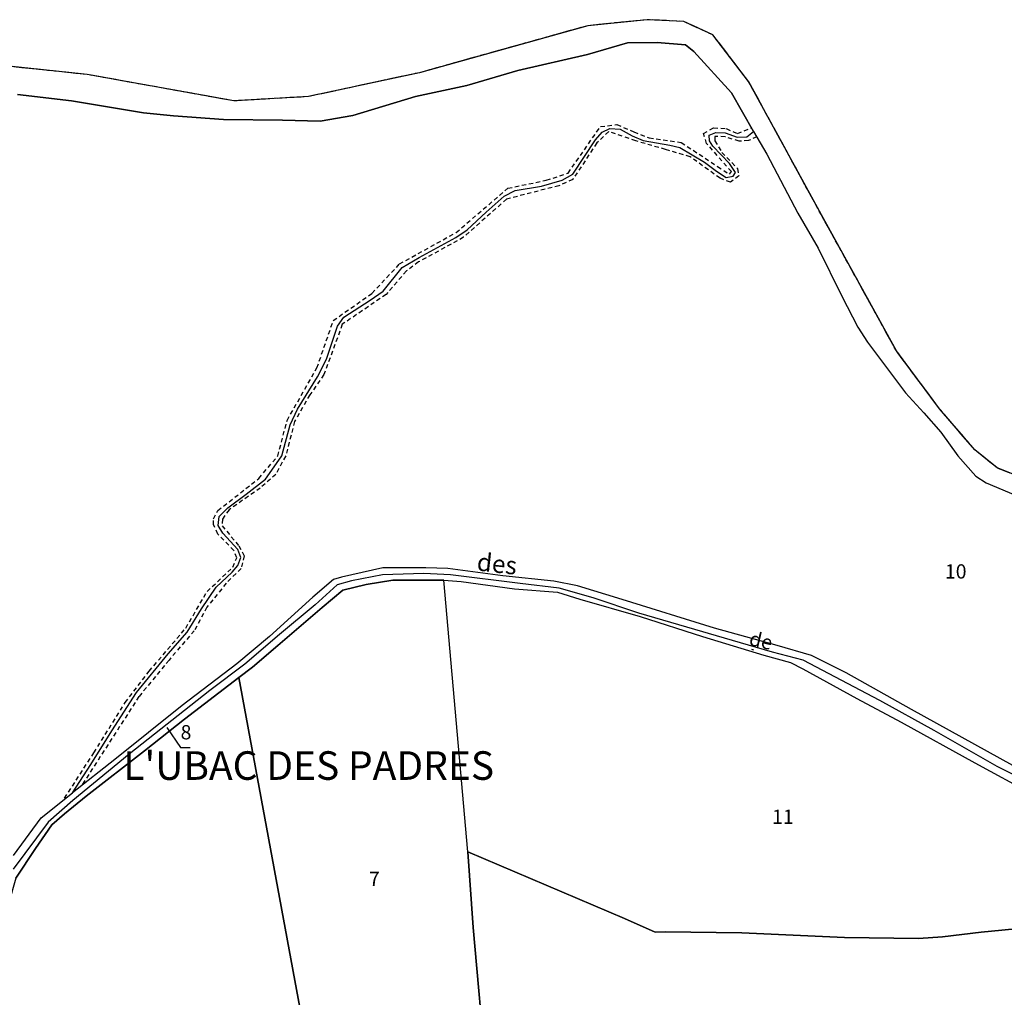
# Model space of a CAD drawing. Units: metres. Extents: x 1033034 to 1040241, y 6322870 to 6331914.
# Drawn here: x 1033657 to 1033795, y 6327272 to 6327409 of the extents above; entities that cross this region are included whole.
import ezdxf
from ezdxf.enums import TextEntityAlignment as Align

# ---------------------------------------------------------------- set-up
doc = ezdxf.new("R2010")
doc.units = ezdxf.units.M
for name, pattern in [('TOPO1', [1, 0.6, -0.4]), ('TOPO2', [2.4, 2, -0.4]), ('TOPO5', [5.4, 3, -1, 0.4, -1])]:
    doc.linetypes.add(name, pattern=pattern)
for name, color, linetype in [('ig_cad_detail_lineaire', 252, 'TOPO1'), ('ig_cad_divers_texte', 8, 'CONTINUOUS'), ('ig_cad_fleche_de_rattachement', 3, 'CONTINUOUS'), ('ig_cad_hydro', 140, 'CONTINUOUS'), ('ig_cad_lieudit', 7, 'ByLayer'), ('ig_cad_lieudit_texte', 210, 'CONTINUOUS'), ('ig_cad_limcom', 1, 'TOPO5'), ('ig_cad_nom_voie', 8, 'CONTINUOUS'), ('ig_cad_parcel', 3, 'CONTINUOUS'), ('ig_cad_parcel_num', 3, 'CONTINUOUS'), ('ig_cad_section', 20, 'TOPO2')]:
    doc.layers.add(name, color=color, linetype=linetype)
doc.styles.add('Times New Roman', font='times.ttf')

msp = doc.modelspace()

# ---------------------------------------------------------------- linework, layer by layer
at = {"layer": 'ig_cad_detail_lineaire'}
for points in [[(1033800.16, 6327343.85), (1033793.67, 6327346.39), (1033790.58, 6327348.91), (1033785.61, 6327354.68), (1033779.57, 6327362.79), (1033769.07, 6327381.83), (1033758.88, 6327400.52), (1033753.88, 6327407.03), (1033749.8, 6327408.91), (1033744.69, 6327409.16), (1033736.37, 6327408.32), (1033712.8, 6327401.74), (1033697.24, 6327398.39), (1033686.81, 6327397.79), (1033666.28, 6327401.48), (1033654.86, 6327402.68)], [(1033663.11, 6327300.15), (1033667.21, 6327306.51), (1033671.6, 6327313.54), (1033674.94, 6327317.93), (1033680.08, 6327323.97), (1033683.05, 6327329.08), (1033686.66, 6327332.48), (1033687.21, 6327333.8), (1033686.82, 6327334.84), (1033684.57, 6327337.13), (1033683.97, 6327338.45), (1033683.97, 6327339.27), (1033684.57, 6327340.42), (1033690.31, 6327344.93), (1033692.96, 6327348.06), (1033694.26, 6327353.05), (1033698.44, 6327360.41), (1033700.73, 6327367.04), (1033706.14, 6327370.83), (1033710, 6327374.95), (1033717.93, 6327379.35), (1033725.18, 6327385.56), (1033730.55, 6327386.67), (1033733.61, 6327387.67), (1033738.15, 6327394.2), (1033740.45, 6327394.47), (1033742.81, 6327393.44), (1033744.95, 6327392.62), (1033749.45, 6327391.97), (1033754.55, 6327388.59), (1033756.2, 6327387.55), (1033756.47, 6327387.88), (1033753.01, 6327391.82), (1033752.56, 6327393.24), (1033753.99, 6327394.01), (1033755.74, 6327393.91), (1033757.33, 6327393.2), (1033759.3, 6327394.03)], [(1033760.03, 6327392.77), (1033758.87, 6327392.22), (1033757.56, 6327392.15), (1033755.59, 6327392.76), (1033754.16, 6327392.81), (1033754.16, 6327392.21), (1033755.15, 6327390.57), (1033757.35, 6327388.32), (1033757.51, 6327387.28), (1033756.36, 6327386.4), (1033754.88, 6327386.95), (1033750.71, 6327389.95), (1033747.26, 6327390.98), (1033743.09, 6327392.18), (1033739.3, 6327393.48), (1033737.64, 6327391.9), (1033734.25, 6327386.79), (1033732.33, 6327385.91), (1033724.99, 6327384.03), (1033718.97, 6327378.69), (1033712.68, 6327375.23), (1033710.96, 6327373.97), (1033708.12, 6327370.67), (1033701.99, 6327366.5), (1033699.42, 6327359.47), (1033697.43, 6327356.61), (1033695.31, 6327352.89), (1033694.06, 6327348.07), (1033692.69, 6327345.48), (1033690.5, 6327343.56), (1033686.13, 6327340.54), (1033685.2, 6327339.21), (1033685.17, 6327338.28), (1033687.48, 6327335.5), (1033688.25, 6327334.07), (1033687.81, 6327332.32), (1033685.74, 6327330.23), (1033683.01, 6327326.88), (1033681.26, 6327323.59), (1033677.73, 6327319.48), (1033673.52, 6327314.37), (1033665.5, 6327301.91)], [(1033759.6, 6327320.88), (1033759.35, 6327320.97)]]:
    msp.add_lwpolyline(points, dxfattribs=at)
at = {"layer": 'ig_cad_fleche_de_rattachement'}
msp.add_lwpolyline([(1033677.42, 6327310.04), (1033679.35, 6327307.25), (1033680.68, 6327307.25)], dxfattribs=at)
at = {"layer": 'ig_cad_hydro'}
for points in [[(1033800.16, 6327343.85), (1033793.67, 6327346.39), (1033790.58, 6327348.91), (1033785.61, 6327354.68), (1033779.57, 6327362.79), (1033769.07, 6327381.83), (1033758.88, 6327400.52), (1033753.88, 6327407.03), (1033749.8, 6327408.91), (1033744.69, 6327409.16), (1033736.37, 6327408.32), (1033712.8, 6327401.74), (1033697.24, 6327398.39), (1033686.81, 6327397.79), (1033666.28, 6327401.48), (1033654.86, 6327402.68)], [(1033656.53, 6327398.67), (1033664.06, 6327397.81), (1033674.13, 6327396.13), (1033678.36, 6327395.71), (1033685.36, 6327395.2), (1033693.6, 6327395.09), (1033698.91, 6327394.95), (1033703.47, 6327395.76), (1033712.25, 6327398.41), (1033719.45, 6327399.95), (1033726.58, 6327402.03), (1033736.34, 6327404.28), (1033741.91, 6327405.9), (1033746.08, 6327405.96), (1033750.05, 6327405.64), (1033751.21, 6327404.72), (1033756.48, 6327398.92), (1033759.59, 6327393.51), (1033761.42, 6327390.31), (1033765.76, 6327382.07), (1033768.64, 6327377.16), (1033771.95, 6327370.44), (1033774.19, 6327366.12), (1033775.54, 6327363.99), (1033780.85, 6327356.89), (1033783.42, 6327354.09), (1033785.78, 6327351.4), (1033788.19, 6327348.09), (1033790.68, 6327345.22), (1033792.17, 6327344.28), (1033796.25, 6327342.58)]]:
    msp.add_lwpolyline(points, dxfattribs=at)
at = {"layer": 'ig_cad_lieudit'}
for points in [[(1033800.16, 6327343.85), (1033793.67, 6327346.39), (1033790.58, 6327348.91), (1033785.61, 6327354.68), (1033779.57, 6327362.79), (1033769.07, 6327381.83), (1033758.88, 6327400.52), (1033753.88, 6327407.03), (1033749.8, 6327408.91), (1033744.69, 6327409.16), (1033736.37, 6327408.32), (1033712.8, 6327401.74), (1033697.24, 6327398.39), (1033686.81, 6327397.79), (1033666.28, 6327401.48), (1033654.86, 6327402.68)], [(1033839.39, 6327271.67), (1033835.98, 6327277.18), (1033830.87, 6327285.43), (1033825.94, 6327284.83), (1033820.99, 6327284.41), (1033808.72, 6327283.08), (1033802.52, 6327282.45), (1033791.45, 6327281.36), (1033786.04, 6327280.73), (1033782.67, 6327280.5), (1033772.32, 6327280.62), (1033757.93, 6327281.28), (1033747.2, 6327281.44), (1033745.82, 6327281.38), (1033741.51, 6327283.31), (1033719.57, 6327292.61), (1033720.33, 6327282.05), (1033722.15, 6327261.69)], [(1033722.15, 6327261.69), (1033720.33, 6327282.05), (1033719.57, 6327292.61), (1033741.51, 6327283.31), (1033745.82, 6327281.38), (1033747.2, 6327281.44), (1033757.93, 6327281.28), (1033772.32, 6327280.62), (1033782.67, 6327280.5), (1033786.04, 6327280.73), (1033791.45, 6327281.36), (1033802.52, 6327282.45), (1033808.72, 6327283.08), (1033820.99, 6327284.41), (1033825.94, 6327284.83), (1033830.87, 6327285.43), (1033835.98, 6327277.18), (1033839.39, 6327271.67)]]:
    msp.add_lwpolyline(points, dxfattribs=at)
at = {"layer": 'ig_cad_limcom'}
msp.add_lwpolyline([(1033800.16, 6327343.85), (1033793.67, 6327346.39), (1033790.58, 6327348.91), (1033785.61, 6327354.68), (1033779.57, 6327362.79), (1033769.07, 6327381.83), (1033758.88, 6327400.52), (1033753.88, 6327407.03), (1033749.8, 6327408.91), (1033744.69, 6327409.16), (1033736.37, 6327408.32), (1033712.8, 6327401.74), (1033697.24, 6327398.39), (1033686.81, 6327397.79), (1033666.28, 6327401.48), (1033654.86, 6327402.68)], dxfattribs=at)
msp.add_lwpolyline([(1033800.16, 6327343.85), (1033793.67, 6327346.39), (1033790.58, 6327348.91), (1033785.61, 6327354.68), (1033779.57, 6327362.79), (1033769.07, 6327381.83), (1033758.88, 6327400.52), (1033753.88, 6327407.03), (1033749.8, 6327408.91), (1033744.69, 6327409.16), (1033736.37, 6327408.32), (1033712.8, 6327401.74), (1033697.24, 6327398.39), (1033686.81, 6327397.79), (1033666.28, 6327401.48), (1033654.86, 6327402.68)], dxfattribs=at)
msp.add_lwpolyline([(1033800.16, 6327343.85), (1033793.67, 6327346.39), (1033790.58, 6327348.91), (1033785.61, 6327354.68), (1033779.57, 6327362.79), (1033769.07, 6327381.83), (1033758.88, 6327400.52), (1033753.88, 6327407.03), (1033749.8, 6327408.91), (1033744.69, 6327409.16), (1033736.37, 6327408.32), (1033712.8, 6327401.74), (1033697.24, 6327398.39), (1033686.81, 6327397.79), (1033666.28, 6327401.48), (1033654.86, 6327402.68)], dxfattribs=at)
msp.add_lwpolyline([(1033800.16, 6327343.85), (1033793.67, 6327346.39), (1033790.58, 6327348.91), (1033785.61, 6327354.68), (1033779.57, 6327362.79), (1033769.07, 6327381.83), (1033758.88, 6327400.52), (1033753.88, 6327407.03), (1033749.8, 6327408.91), (1033744.69, 6327409.16), (1033736.37, 6327408.32), (1033712.8, 6327401.74), (1033697.24, 6327398.39), (1033686.81, 6327397.79), (1033666.28, 6327401.48), (1033654.86, 6327402.68)], dxfattribs=at)
msp.add_lwpolyline([(1033800.16, 6327343.85), (1033793.67, 6327346.39), (1033790.58, 6327348.91), (1033785.61, 6327354.68), (1033779.57, 6327362.79), (1033769.07, 6327381.83), (1033758.88, 6327400.52), (1033753.88, 6327407.03), (1033749.8, 6327408.91), (1033744.69, 6327409.16), (1033736.37, 6327408.32), (1033712.8, 6327401.74), (1033697.24, 6327398.39), (1033686.81, 6327397.79), (1033666.28, 6327401.48), (1033654.86, 6327402.68)], dxfattribs=at)
msp.add_lwpolyline([(1033800.16, 6327343.85), (1033793.67, 6327346.39), (1033790.58, 6327348.91), (1033785.61, 6327354.68), (1033779.57, 6327362.79), (1033769.07, 6327381.83), (1033758.88, 6327400.52), (1033753.88, 6327407.03), (1033749.8, 6327408.91), (1033744.69, 6327409.16), (1033736.37, 6327408.32), (1033712.8, 6327401.74), (1033697.24, 6327398.39), (1033686.81, 6327397.79), (1033666.28, 6327401.48), (1033654.86, 6327402.68)], dxfattribs=at)
msp.add_lwpolyline([(1033800.16, 6327343.85), (1033793.67, 6327346.39), (1033790.58, 6327348.91), (1033785.61, 6327354.68), (1033779.57, 6327362.79), (1033769.07, 6327381.83), (1033758.88, 6327400.52), (1033753.88, 6327407.03), (1033749.8, 6327408.91), (1033744.69, 6327409.16), (1033736.37, 6327408.32), (1033712.8, 6327401.74), (1033697.24, 6327398.39), (1033686.81, 6327397.79), (1033666.28, 6327401.48), (1033654.86, 6327402.68)], dxfattribs=at)
msp.add_lwpolyline([(1033800.16, 6327343.85), (1033793.67, 6327346.39), (1033790.58, 6327348.91), (1033785.61, 6327354.68), (1033779.57, 6327362.79), (1033769.07, 6327381.83), (1033758.88, 6327400.52), (1033753.88, 6327407.03), (1033749.8, 6327408.91), (1033744.69, 6327409.16), (1033736.37, 6327408.32), (1033712.8, 6327401.74), (1033697.24, 6327398.39), (1033686.81, 6327397.79), (1033666.28, 6327401.48), (1033654.86, 6327402.68)], dxfattribs=at)
msp.add_lwpolyline([(1033800.16, 6327343.85), (1033793.67, 6327346.39), (1033790.58, 6327348.91), (1033785.61, 6327354.68), (1033779.57, 6327362.79), (1033769.07, 6327381.83), (1033758.88, 6327400.52), (1033753.88, 6327407.03), (1033749.8, 6327408.91), (1033744.69, 6327409.16), (1033736.37, 6327408.32), (1033712.8, 6327401.74), (1033697.24, 6327398.39), (1033686.81, 6327397.79), (1033666.28, 6327401.48), (1033654.86, 6327402.68)], dxfattribs=at)
msp.add_lwpolyline([(1033800.16, 6327343.85), (1033793.67, 6327346.39), (1033790.58, 6327348.91), (1033785.61, 6327354.68), (1033779.57, 6327362.79), (1033769.07, 6327381.83), (1033758.88, 6327400.52), (1033753.88, 6327407.03), (1033749.8, 6327408.91), (1033744.69, 6327409.16), (1033736.37, 6327408.32), (1033712.8, 6327401.74), (1033697.24, 6327398.39), (1033686.81, 6327397.79), (1033666.28, 6327401.48), (1033654.86, 6327402.68)], dxfattribs=at)
msp.add_lwpolyline([(1033800.16, 6327343.85), (1033793.67, 6327346.39), (1033790.58, 6327348.91), (1033785.61, 6327354.68), (1033779.57, 6327362.79), (1033769.07, 6327381.83), (1033758.88, 6327400.52), (1033753.88, 6327407.03), (1033749.8, 6327408.91), (1033744.69, 6327409.16), (1033736.37, 6327408.32), (1033712.8, 6327401.74), (1033697.24, 6327398.39), (1033686.81, 6327397.79), (1033666.28, 6327401.48), (1033654.86, 6327402.68)], dxfattribs=at)
msp.add_lwpolyline([(1033800.16, 6327343.85), (1033793.67, 6327346.39), (1033790.58, 6327348.91), (1033785.61, 6327354.68), (1033779.57, 6327362.79), (1033769.07, 6327381.83), (1033758.88, 6327400.52), (1033753.88, 6327407.03), (1033749.8, 6327408.91), (1033744.69, 6327409.16), (1033736.37, 6327408.32), (1033712.8, 6327401.74), (1033697.24, 6327398.39), (1033686.81, 6327397.79), (1033666.28, 6327401.48), (1033654.86, 6327402.68)], dxfattribs=at)
msp.add_lwpolyline([(1033800.16, 6327343.85), (1033793.67, 6327346.39), (1033790.58, 6327348.91), (1033785.61, 6327354.68), (1033779.57, 6327362.79), (1033769.07, 6327381.83), (1033758.88, 6327400.52), (1033753.88, 6327407.03), (1033749.8, 6327408.91), (1033744.69, 6327409.16), (1033736.37, 6327408.32), (1033712.8, 6327401.74), (1033697.24, 6327398.39), (1033686.81, 6327397.79), (1033666.28, 6327401.48), (1033654.86, 6327402.68)], dxfattribs=at)
msp.add_lwpolyline([(1033800.16, 6327343.85), (1033793.67, 6327346.39), (1033790.58, 6327348.91), (1033785.61, 6327354.68), (1033779.57, 6327362.79), (1033769.07, 6327381.83), (1033758.88, 6327400.52), (1033753.88, 6327407.03), (1033749.8, 6327408.91), (1033744.69, 6327409.16), (1033736.37, 6327408.32), (1033712.8, 6327401.74), (1033697.24, 6327398.39), (1033686.81, 6327397.79), (1033666.28, 6327401.48), (1033654.86, 6327402.68)], dxfattribs=at)
msp.add_lwpolyline([(1033800.16, 6327343.85), (1033793.67, 6327346.39), (1033790.58, 6327348.91), (1033785.61, 6327354.68), (1033779.57, 6327362.79), (1033769.07, 6327381.83), (1033758.88, 6327400.52), (1033753.88, 6327407.03), (1033749.8, 6327408.91), (1033744.69, 6327409.16), (1033736.37, 6327408.32), (1033712.8, 6327401.74), (1033697.24, 6327398.39), (1033686.81, 6327397.79), (1033666.28, 6327401.48), (1033654.86, 6327402.68)], dxfattribs=at)
msp.add_lwpolyline([(1033800.16, 6327343.85), (1033793.67, 6327346.39), (1033790.58, 6327348.91), (1033785.61, 6327354.68), (1033779.57, 6327362.79), (1033769.07, 6327381.83), (1033758.88, 6327400.52), (1033753.88, 6327407.03), (1033749.8, 6327408.91), (1033744.69, 6327409.16), (1033736.37, 6327408.32), (1033712.8, 6327401.74), (1033697.24, 6327398.39), (1033686.81, 6327397.79), (1033666.28, 6327401.48), (1033654.86, 6327402.68)], dxfattribs=at)
msp.add_lwpolyline([(1033800.16, 6327343.85), (1033793.67, 6327346.39), (1033790.58, 6327348.91), (1033785.61, 6327354.68), (1033779.57, 6327362.79), (1033769.07, 6327381.83), (1033758.88, 6327400.52), (1033753.88, 6327407.03), (1033749.8, 6327408.91), (1033744.69, 6327409.16), (1033736.37, 6327408.32), (1033712.8, 6327401.74), (1033697.24, 6327398.39), (1033686.81, 6327397.79), (1033666.28, 6327401.48), (1033654.86, 6327402.68)], dxfattribs=at)
msp.add_lwpolyline([(1033800.16, 6327343.85), (1033793.67, 6327346.39), (1033790.58, 6327348.91), (1033785.61, 6327354.68), (1033779.57, 6327362.79), (1033769.07, 6327381.83), (1033758.88, 6327400.52), (1033753.88, 6327407.03), (1033749.8, 6327408.91), (1033744.69, 6327409.16), (1033736.37, 6327408.32), (1033712.8, 6327401.74), (1033697.24, 6327398.39), (1033686.81, 6327397.79), (1033666.28, 6327401.48), (1033654.86, 6327402.68)], dxfattribs=at)
msp.add_lwpolyline([(1033800.16, 6327343.85), (1033793.67, 6327346.39), (1033790.58, 6327348.91), (1033785.61, 6327354.68), (1033779.57, 6327362.79), (1033769.07, 6327381.83), (1033758.88, 6327400.52), (1033753.88, 6327407.03), (1033749.8, 6327408.91), (1033744.69, 6327409.16), (1033736.37, 6327408.32), (1033712.8, 6327401.74), (1033697.24, 6327398.39), (1033686.81, 6327397.79), (1033666.28, 6327401.48), (1033654.86, 6327402.68)], dxfattribs=at)
msp.add_lwpolyline([(1033800.16, 6327343.85), (1033793.67, 6327346.39), (1033790.58, 6327348.91), (1033785.61, 6327354.68), (1033779.57, 6327362.79), (1033769.07, 6327381.83), (1033758.88, 6327400.52), (1033753.88, 6327407.03), (1033749.8, 6327408.91), (1033744.69, 6327409.16), (1033736.37, 6327408.32), (1033712.8, 6327401.74), (1033697.24, 6327398.39), (1033686.81, 6327397.79), (1033666.28, 6327401.48), (1033654.86, 6327402.68)], dxfattribs=at)
msp.add_lwpolyline([(1033800.16, 6327343.85), (1033793.67, 6327346.39), (1033790.58, 6327348.91), (1033785.61, 6327354.68), (1033779.57, 6327362.79), (1033769.07, 6327381.83), (1033758.88, 6327400.52), (1033753.88, 6327407.03), (1033749.8, 6327408.91), (1033744.69, 6327409.16), (1033736.37, 6327408.32), (1033712.8, 6327401.74), (1033697.24, 6327398.39), (1033686.81, 6327397.79), (1033666.28, 6327401.48), (1033654.86, 6327402.68)], dxfattribs=at)
msp.add_lwpolyline([(1033800.16, 6327343.85), (1033793.67, 6327346.39), (1033790.58, 6327348.91), (1033785.61, 6327354.68), (1033779.57, 6327362.79), (1033769.07, 6327381.83), (1033758.88, 6327400.52), (1033753.88, 6327407.03), (1033749.8, 6327408.91), (1033744.69, 6327409.16), (1033736.37, 6327408.32), (1033712.8, 6327401.74), (1033697.24, 6327398.39), (1033686.81, 6327397.79), (1033666.28, 6327401.48), (1033654.86, 6327402.68)], dxfattribs=at)
msp.add_lwpolyline([(1033800.16, 6327343.85), (1033793.67, 6327346.39), (1033790.58, 6327348.91), (1033785.61, 6327354.68), (1033779.57, 6327362.79), (1033769.07, 6327381.83), (1033758.88, 6327400.52), (1033753.88, 6327407.03), (1033749.8, 6327408.91), (1033744.69, 6327409.16), (1033736.37, 6327408.32), (1033712.8, 6327401.74), (1033697.24, 6327398.39), (1033686.81, 6327397.79), (1033666.28, 6327401.48), (1033654.86, 6327402.68)], dxfattribs=at)
msp.add_lwpolyline([(1033800.16, 6327343.85), (1033793.67, 6327346.39), (1033790.58, 6327348.91), (1033785.61, 6327354.68), (1033779.57, 6327362.79), (1033769.07, 6327381.83), (1033758.88, 6327400.52), (1033753.88, 6327407.03), (1033749.8, 6327408.91), (1033744.69, 6327409.16), (1033736.37, 6327408.32), (1033712.8, 6327401.74), (1033697.24, 6327398.39), (1033686.81, 6327397.79), (1033666.28, 6327401.48), (1033654.86, 6327402.68)], dxfattribs=at)
msp.add_lwpolyline([(1033800.16, 6327343.85), (1033793.67, 6327346.39), (1033790.58, 6327348.91), (1033785.61, 6327354.68), (1033779.57, 6327362.79), (1033769.07, 6327381.83), (1033758.88, 6327400.52), (1033753.88, 6327407.03), (1033749.8, 6327408.91), (1033744.69, 6327409.16), (1033736.37, 6327408.32), (1033712.8, 6327401.74), (1033697.24, 6327398.39), (1033686.81, 6327397.79), (1033666.28, 6327401.48), (1033654.86, 6327402.68)], dxfattribs=at)
msp.add_lwpolyline([(1033800.16, 6327343.85), (1033793.67, 6327346.39), (1033790.58, 6327348.91), (1033785.61, 6327354.68), (1033779.57, 6327362.79), (1033769.07, 6327381.83), (1033758.88, 6327400.52), (1033753.88, 6327407.03), (1033749.8, 6327408.91), (1033744.69, 6327409.16), (1033736.37, 6327408.32), (1033712.8, 6327401.74), (1033697.24, 6327398.39), (1033686.81, 6327397.79), (1033666.28, 6327401.48), (1033654.86, 6327402.68)], dxfattribs=at)
msp.add_lwpolyline([(1033800.16, 6327343.85), (1033793.67, 6327346.39), (1033790.58, 6327348.91), (1033785.61, 6327354.68), (1033779.57, 6327362.79), (1033769.07, 6327381.83), (1033758.88, 6327400.52), (1033753.88, 6327407.03), (1033749.8, 6327408.91), (1033744.69, 6327409.16), (1033736.37, 6327408.32), (1033712.8, 6327401.74), (1033697.24, 6327398.39), (1033686.81, 6327397.79), (1033666.28, 6327401.48), (1033654.86, 6327402.68)], dxfattribs=at)
msp.add_lwpolyline([(1033800.16, 6327343.85), (1033793.67, 6327346.39), (1033790.58, 6327348.91), (1033785.61, 6327354.68), (1033779.57, 6327362.79), (1033769.07, 6327381.83), (1033758.88, 6327400.52), (1033753.88, 6327407.03), (1033749.8, 6327408.91), (1033744.69, 6327409.16), (1033736.37, 6327408.32), (1033712.8, 6327401.74), (1033697.24, 6327398.39), (1033686.81, 6327397.79), (1033666.28, 6327401.48), (1033654.86, 6327402.68)], dxfattribs=at)
msp.add_lwpolyline([(1033800.16, 6327343.85), (1033793.67, 6327346.39), (1033790.58, 6327348.91), (1033785.61, 6327354.68), (1033779.57, 6327362.79), (1033769.07, 6327381.83), (1033758.88, 6327400.52), (1033753.88, 6327407.03), (1033749.8, 6327408.91), (1033744.69, 6327409.16), (1033736.37, 6327408.32), (1033712.8, 6327401.74), (1033697.24, 6327398.39), (1033686.81, 6327397.79), (1033666.28, 6327401.48), (1033654.86, 6327402.68)], dxfattribs=at)
msp.add_lwpolyline([(1033800.16, 6327343.85), (1033793.67, 6327346.39), (1033790.58, 6327348.91), (1033785.61, 6327354.68), (1033779.57, 6327362.79), (1033769.07, 6327381.83), (1033758.88, 6327400.52), (1033753.88, 6327407.03), (1033749.8, 6327408.91), (1033744.69, 6327409.16), (1033736.37, 6327408.32), (1033712.8, 6327401.74), (1033697.24, 6327398.39), (1033686.81, 6327397.79), (1033666.28, 6327401.48), (1033654.86, 6327402.68)], dxfattribs=at)
msp.add_lwpolyline([(1033800.16, 6327343.85), (1033793.67, 6327346.39), (1033790.58, 6327348.91), (1033785.61, 6327354.68), (1033779.57, 6327362.79), (1033769.07, 6327381.83), (1033758.88, 6327400.52), (1033753.88, 6327407.03), (1033749.8, 6327408.91), (1033744.69, 6327409.16), (1033736.37, 6327408.32), (1033712.8, 6327401.74), (1033697.24, 6327398.39), (1033686.81, 6327397.79), (1033666.28, 6327401.48), (1033654.86, 6327402.68)], dxfattribs=at)
at = {"layer": 'ig_cad_parcel'}
for points in [[(1033655.96, 6327292.1), (1033659.83, 6327297.38), (1033664.19, 6327300.91), (1033666.76, 6327304.84), (1033669.74, 6327309.58), (1033673.16, 6327314.93), (1033677.6, 6327320.34), (1033680.27, 6327323.39), (1033682.26, 6327326.67), (1033684.35, 6327329.67), (1033686.59, 6327331.79), (1033687.35, 6327332.74), (1033687.76, 6327333.84), (1033687.35, 6327334.97), (1033685.25, 6327337.26), (1033684.62, 6327338.35), (1033684.77, 6327339.61), (1033685.94, 6327340.82), (1033688.51, 6327342.71), (1033691.25, 6327344.82), (1033692.43, 6327346.53), (1033693.51, 6327348.09), (1033694.67, 6327352.41), (1033695.71, 6327354.62), (1033698.54, 6327359.15), (1033699.76, 6327361.64), (1033701.31, 6327366.23), (1033702.21, 6327367.52), (1033705.91, 6327369.88), (1033707.72, 6327371.16), (1033710.37, 6327374.47), (1033712.74, 6327375.87), (1033717.88, 6327378.65), (1033719.46, 6327379.74), (1033722.12, 6327382.21), (1033724.67, 6327384.43), (1033726.18, 6327385.22), (1033729.9, 6327385.86), (1033732.79, 6327386.67), (1033734.27, 6327387.54), (1033737.45, 6327392.35), (1033738.37, 6327393.4), (1033739.47, 6327393.94), (1033740.88, 6327393.85), (1033742.57, 6327392.88), (1033744.14, 6327392.26), (1033747.86, 6327391.58), (1033749.27, 6327391.24), (1033752.73, 6327389.21), (1033754.39, 6327387.97), (1033755.75, 6327387.08), (1033756.72, 6327387.23), (1033757.03, 6327387.77), (1033756.2, 6327389), (1033753.89, 6327391.44), (1033753.43, 6327392.18), (1033753.37, 6327393), (1033754.29, 6327393.37), (1033755.6, 6327393.3), (1033757.3, 6327392.71), (1033758.65, 6327392.77), (1033759.59, 6327393.51), (1033756.48, 6327398.92), (1033751.21, 6327404.72), (1033750.05, 6327405.64), (1033746.08, 6327405.96), (1033741.91, 6327405.9), (1033736.34, 6327404.28), (1033726.58, 6327402.03), (1033719.45, 6327399.95), (1033712.25, 6327398.41), (1033703.47, 6327395.76), (1033698.91, 6327394.95), (1033693.6, 6327395.09), (1033685.36, 6327395.2), (1033678.36, 6327395.71), (1033674.13, 6327396.13), (1033664.06, 6327397.81), (1033656.53, 6327398.67)], [(1033795.89, 6327304.71), (1033781.71, 6327312.57), (1033772.53, 6327317.7), (1033767.68, 6327320.12), (1033762.87, 6327321.54), (1033754.12, 6327323.93), (1033741.2, 6327327.96), (1033734.92, 6327329.89), (1033731.62, 6327330.55), (1033724.49, 6327331.3), (1033716.76, 6327332.3), (1033713.69, 6327332.42), (1033707.68, 6327332.38), (1033701.88, 6327331.11), (1033700.75, 6327330.77), (1033697.88, 6327328.27), (1033691.78, 6327322.8), (1033687.21, 6327318.97), (1033679.58, 6327313.11), (1033670.14, 6327305.54), (1033664.19, 6327300.91), (1033666.76, 6327304.84), (1033669.74, 6327309.58), (1033673.16, 6327314.93), (1033677.6, 6327320.34), (1033680.27, 6327323.39), (1033682.26, 6327326.67), (1033684.35, 6327329.67), (1033686.59, 6327331.79), (1033687.35, 6327332.74), (1033687.76, 6327333.84), (1033687.35, 6327334.97), (1033685.25, 6327337.26), (1033684.62, 6327338.35), (1033684.77, 6327339.61), (1033685.94, 6327340.82), (1033688.51, 6327342.71), (1033691.25, 6327344.82), (1033692.43, 6327346.53), (1033693.51, 6327348.09), (1033694.67, 6327352.41), (1033695.71, 6327354.62), (1033698.54, 6327359.15), (1033699.76, 6327361.64), (1033701.31, 6327366.23), (1033702.21, 6327367.52), (1033705.91, 6327369.88), (1033707.72, 6327371.16), (1033710.37, 6327374.47), (1033712.74, 6327375.87), (1033717.88, 6327378.65), (1033719.46, 6327379.74), (1033722.12, 6327382.21), (1033724.67, 6327384.43), (1033726.18, 6327385.22), (1033729.9, 6327385.86), (1033732.79, 6327386.67), (1033734.27, 6327387.54), (1033737.45, 6327392.35), (1033738.37, 6327393.4), (1033739.47, 6327393.94), (1033740.88, 6327393.85), (1033742.57, 6327392.88), (1033744.14, 6327392.26), (1033747.86, 6327391.58), (1033749.27, 6327391.24), (1033752.73, 6327389.21), (1033754.39, 6327387.97), (1033755.75, 6327387.08), (1033756.72, 6327387.23), (1033757.03, 6327387.77), (1033756.2, 6327389), (1033753.89, 6327391.44), (1033753.43, 6327392.18), (1033753.37, 6327393), (1033754.29, 6327393.37), (1033755.6, 6327393.3), (1033757.3, 6327392.71), (1033758.65, 6327392.77), (1033759.59, 6327393.51), (1033761.42, 6327390.31), (1033765.76, 6327382.07), (1033768.64, 6327377.16), (1033771.95, 6327370.44), (1033774.19, 6327366.12), (1033775.54, 6327363.99), (1033780.85, 6327356.89), (1033783.42, 6327354.09), (1033785.78, 6327351.4), (1033788.19, 6327348.09), (1033790.68, 6327345.22), (1033792.17, 6327344.28), (1033796.25, 6327342.58)], [(1033800.17, 6327301.31), (1033793.68, 6327304.6), (1033784.87, 6327309.6), (1033777.28, 6327313.8), (1033766.53, 6327319.47), (1033762.21, 6327320.6), (1033743.53, 6327326.07), (1033737.13, 6327328.21), (1033732.37, 6327329.53), (1033726.88, 6327330.21), (1033717.13, 6327331.42), (1033713.39, 6327331.59), (1033707.6, 6327331.42), (1033703.26, 6327330.59), (1033701.27, 6327330.01), (1033698.21, 6327327.23), (1033693.21, 6327323.05), (1033688.35, 6327318.89), (1033683.43, 6327315.24), (1033672.16, 6327306.32), (1033664.25, 6327299.81), (1033660.8, 6327296.78), (1033655.88, 6327290.19)], [(1033656.28, 6327288.94), (1033659.05, 6327293.11), (1033661.3, 6327296.42), (1033663.11, 6327297.96), (1033666.12, 6327300.42), (1033674.29, 6327306.78), (1033679.9, 6327311.21), (1033687.48, 6327317.04), (1033689.41, 6327318.49), (1033692.94, 6327321.52), (1033699.16, 6327326.84), (1033702.07, 6327329.25), (1033705.34, 6327330.06), (1033709.08, 6327330.65), (1033716.22, 6327330.66), (1033718.65, 6327330.49), (1033726.12, 6327329.47), (1033732.12, 6327328.97), (1033735.27, 6327328.03), (1033743.68, 6327325.59), (1033752.45, 6327322.77), (1033761.02, 6327320.15), (1033764.75, 6327319.14), (1033766.47, 6327318.24), (1033774.06, 6327314.11), (1033780.26, 6327310.79), (1033790.54, 6327305.07), (1033798.64, 6327300.7)], [(1033802.52, 6327282.45), (1033791.45, 6327281.36), (1033786.04, 6327280.73), (1033782.67, 6327280.5), (1033772.32, 6327280.62), (1033757.93, 6327281.28), (1033747.2, 6327281.44), (1033745.82, 6327281.38), (1033741.51, 6327283.31), (1033719.57, 6327292.61), (1033716.22, 6327330.66), (1033718.65, 6327330.49), (1033726.12, 6327329.47), (1033732.12, 6327328.97), (1033735.27, 6327328.03), (1033743.68, 6327325.59), (1033752.45, 6327322.77), (1033761.02, 6327320.15), (1033764.75, 6327319.14), (1033766.47, 6327318.24), (1033774.06, 6327314.11), (1033780.26, 6327310.79), (1033790.54, 6327305.07), (1033798.64, 6327300.7)]]:
    msp.add_lwpolyline(points, dxfattribs=at)
for points in [[(1033716.22, 6327330.66), (1033709.08, 6327330.65), (1033705.34, 6327330.06), (1033702.07, 6327329.25), (1033699.16, 6327326.84), (1033692.94, 6327321.52), (1033689.41, 6327318.49), (1033687.48, 6327317.04), (1033701.03, 6327243.81), (1033717.33, 6327251.52), (1033722.8, 6327254.25), (1033722.15, 6327261.69), (1033720.33, 6327282.05), (1033719.57, 6327292.61)], [(1033687.48, 6327317.04), (1033679.9, 6327311.21), (1033674.29, 6327306.78), (1033666.12, 6327300.42), (1033663.11, 6327297.96), (1033661.3, 6327296.42), (1033659.05, 6327293.11), (1033656.28, 6327288.94), (1033655.21, 6327285.15), (1033654.71, 6327277.38), (1033654.37, 6327271.4), (1033652.73, 6327268.32), (1033649.5, 6327263.65), (1033647.64, 6327261.34), (1033651.29, 6327250.96), (1033656.44, 6327233.66), (1033657.9, 6327215.79), (1033678.59, 6327229.75), (1033696.81, 6327241.76), (1033701.03, 6327243.81)], [(1033830.87, 6327285.43), (1033835.98, 6327277.18), (1033839.39, 6327271.67), (1033800.11, 6327261.04), (1033731.69, 6327241.56), (1033724.66, 6327251.19), (1033722.8, 6327254.25), (1033722.15, 6327261.69), (1033720.33, 6327282.05), (1033719.57, 6327292.61), (1033741.51, 6327283.31), (1033745.82, 6327281.38), (1033747.2, 6327281.44), (1033757.93, 6327281.28), (1033772.32, 6327280.62), (1033782.67, 6327280.5), (1033786.04, 6327280.73), (1033791.45, 6327281.36), (1033802.52, 6327282.45), (1033808.72, 6327283.08), (1033820.99, 6327284.41), (1033825.94, 6327284.83)]]:
    msp.add_lwpolyline(points, close=True, dxfattribs=at)
at = {"layer": 'ig_cad_section'}
msp.add_lwpolyline([(1033800.16, 6327343.85), (1033793.67, 6327346.39), (1033790.58, 6327348.91), (1033785.61, 6327354.68), (1033779.57, 6327362.79), (1033769.07, 6327381.83), (1033758.88, 6327400.52), (1033753.88, 6327407.03), (1033749.8, 6327408.91), (1033744.69, 6327409.16), (1033736.37, 6327408.32), (1033712.8, 6327401.74), (1033697.24, 6327398.39), (1033686.81, 6327397.79), (1033666.28, 6327401.48), (1033654.86, 6327402.68)], dxfattribs=at)
msp.add_lwpolyline([(1033800.16, 6327343.85), (1033793.67, 6327346.39), (1033790.58, 6327348.91), (1033785.61, 6327354.68), (1033779.57, 6327362.79), (1033769.07, 6327381.83), (1033758.88, 6327400.52), (1033753.88, 6327407.03), (1033749.8, 6327408.91), (1033744.69, 6327409.16), (1033736.37, 6327408.32), (1033712.8, 6327401.74), (1033697.24, 6327398.39), (1033686.81, 6327397.79), (1033666.28, 6327401.48), (1033654.86, 6327402.68)], dxfattribs=at)
msp.add_lwpolyline([(1033800.16, 6327343.85), (1033793.67, 6327346.39), (1033790.58, 6327348.91), (1033785.61, 6327354.68), (1033779.57, 6327362.79), (1033769.07, 6327381.83), (1033758.88, 6327400.52), (1033753.88, 6327407.03), (1033749.8, 6327408.91), (1033744.69, 6327409.16), (1033736.37, 6327408.32), (1033712.8, 6327401.74), (1033697.24, 6327398.39), (1033686.81, 6327397.79), (1033666.28, 6327401.48), (1033654.86, 6327402.68)], dxfattribs=at)
msp.add_lwpolyline([(1033800.16, 6327343.85), (1033793.67, 6327346.39), (1033790.58, 6327348.91), (1033785.61, 6327354.68), (1033779.57, 6327362.79), (1033769.07, 6327381.83), (1033758.88, 6327400.52), (1033753.88, 6327407.03), (1033749.8, 6327408.91), (1033744.69, 6327409.16), (1033736.37, 6327408.32), (1033712.8, 6327401.74), (1033697.24, 6327398.39), (1033686.81, 6327397.79), (1033666.28, 6327401.48), (1033654.86, 6327402.68)], dxfattribs=at)
msp.add_lwpolyline([(1033800.16, 6327343.85), (1033793.67, 6327346.39), (1033790.58, 6327348.91), (1033785.61, 6327354.68), (1033779.57, 6327362.79), (1033769.07, 6327381.83), (1033758.88, 6327400.52), (1033753.88, 6327407.03), (1033749.8, 6327408.91), (1033744.69, 6327409.16), (1033736.37, 6327408.32), (1033712.8, 6327401.74), (1033697.24, 6327398.39), (1033686.81, 6327397.79), (1033666.28, 6327401.48), (1033654.86, 6327402.68)], dxfattribs=at)

# ---------------------------------------------------------------- texts
at = {"layer": 'ig_cad_divers_texte', "style": 'Times New Roman'}
msp.add_text('de', height=2, rotation=346.9, dxfattribs=at).set_placement((1033758.69, 6327320.99), align=Align.BOTTOM_LEFT)
at = {"layer": 'ig_cad_lieudit_texte', "style": 'Times New Roman'}
msp.add_text("L'UBAC DES PADRES", height=4, dxfattribs=at).set_placement((1033671.32, 6327301.46), align=Align.BOTTOM_LEFT)
at = {"layer": 'ig_cad_nom_voie', "style": 'Times New Roman'}
msp.add_text('des', height=2.5, rotation=353.7, dxfattribs=at).set_placement((1033720.65, 6327331.26), align=Align.BOTTOM_LEFT)
msp.add_text('des', height=2.5, rotation=353.7, dxfattribs=at).set_placement((1033720.65, 6327331.26), align=Align.BOTTOM_LEFT)
at = {"layer": 'ig_cad_parcel_num', "style": 'Times New Roman'}
for s, p in [('10', (1033786.37, 6327330.27)), ('8', (1033679.35, 6327307.75)), ('11', (1033762.16, 6327295.91)), ('7', (1033705.72, 6327287.22))]:
    msp.add_text(s, height=2, dxfattribs=at).set_placement(p, align=Align.BOTTOM_LEFT)

doc.saveas('drawing.dxf')
